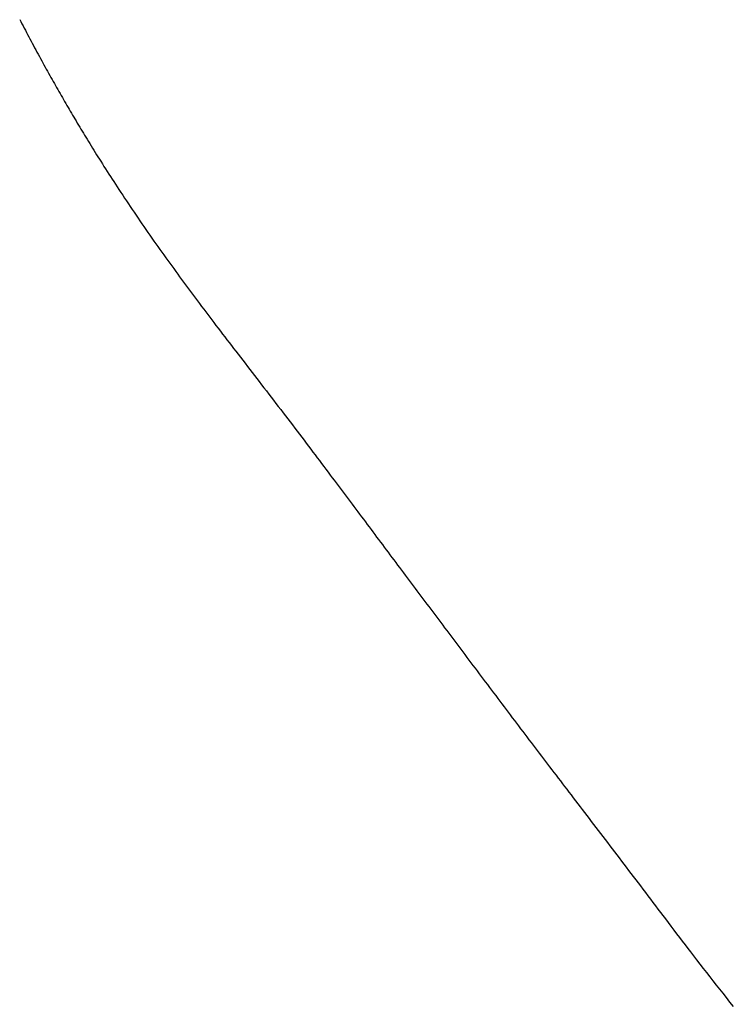
# Model space of a CAD drawing. Extents: x -390 to 944, y -378 to 581.
# Drawn here: x 129 to 150, y -143 to -114 of the extents above; entities that cross this region are included whole.
import ezdxf

# ---------------------------------------------------------------- set-up
doc = ezdxf.new("R2010")
doc.units = 0
doc.header["$LTSCALE"] = 20
doc.layers.add('DETAIL', color=5, linetype='CONTINUOUS')

msp = doc.modelspace()

# ---------------------------------------------------------------- linework, layer by layer
at = {"layer": 'DETAIL', "color": 5, "linetype": 'CONTINUOUS'}
for p, q in [((129.454, -114.495), (129.487, -114.557)), ((129.487, -114.557), (129.52, -114.62)), ((129.52, -114.62), (129.52, -114.62)), ((129.52, -114.62), (129.553, -114.682)), ((129.553, -114.682), (129.585, -114.745)), ((129.585, -114.745), (129.585, -114.745)), ((129.585, -114.745), (129.618, -114.807)), ((129.618, -114.807), (129.651, -114.869)), ((129.651, -114.869), (129.651, -114.869)), ((129.651, -114.869), (129.684, -114.932)), ((129.684, -114.932), (129.718, -114.994)), ((129.718, -114.994), (129.718, -114.994)), ((129.718, -114.994), (129.751, -115.057)), ((129.751, -115.057), (129.785, -115.121)), ((129.785, -115.121), (129.785, -115.121)), ((129.785, -115.121), (129.819, -115.184)), ((129.819, -115.184), (129.853, -115.248)), ((129.853, -115.248), (129.853, -115.248)), ((129.853, -115.248), (129.887, -115.311)), ((129.887, -115.311), (129.921, -115.374)), ((129.921, -115.374), (129.921, -115.374)), ((129.921, -115.374), (129.955, -115.437)), ((129.955, -115.437), (129.99, -115.501)), ((129.99, -115.501), (129.99, -115.501)), ((129.99, -115.501), (130.024, -115.564)), ((130.024, -115.564), (130.058, -115.627)), ((130.058, -115.627), (130.058, -115.627)), ((130.058, -115.627), (130.092, -115.688)), ((130.092, -115.688), (130.125, -115.749)), ((130.125, -115.749), (130.125, -115.749)), ((130.125, -115.749), (130.159, -115.81)), ((130.159, -115.81), (130.192, -115.871)), ((130.192, -115.871), (130.192, -115.871)), ((130.192, -115.871), (130.226, -115.932)), ((130.226, -115.932), (130.26, -115.992)), ((130.26, -115.992), (130.26, -115.992)), ((130.26, -115.992), (130.293, -116.053)), ((130.293, -116.053), (130.327, -116.114)), ((130.327, -116.114), (130.327, -116.114)), ((130.327, -116.114), (130.361, -116.175)), ((130.361, -116.175), (130.395, -116.235)), ((130.395, -116.235), (130.395, -116.235)), ((130.395, -116.235), (130.428, -116.294)), ((130.428, -116.294), (130.46, -116.351)), ((130.46, -116.351), (130.46, -116.351)), ((130.46, -116.351), (130.493, -116.409)), ((130.493, -116.409), (130.526, -116.467)), ((130.526, -116.467), (130.526, -116.467)), ((130.526, -116.467), (130.559, -116.525)), ((130.559, -116.525), (130.592, -116.583)), ((130.592, -116.583), (130.592, -116.583)), ((130.592, -116.583), (130.625, -116.641)), ((130.625, -116.641), (130.658, -116.699)), ((130.658, -116.699), (130.658, -116.699)), ((130.658, -116.699), (130.691, -116.757)), ((130.691, -116.757), (130.725, -116.814)), ((130.725, -116.814), (130.725, -116.814)), ((130.725, -116.814), (130.757, -116.871)), ((130.757, -116.871), (130.79, -116.927)), ((130.79, -116.927), (130.79, -116.927)), ((130.79, -116.927), (130.823, -116.983)), ((130.823, -116.983), (130.856, -117.04)), ((130.856, -117.04), (130.856, -117.04)), ((130.856, -117.04), (130.888, -117.096)), ((130.888, -117.096), (130.921, -117.152)), ((130.921, -117.152), (130.921, -117.152)), ((130.921, -117.152), (130.955, -117.209)), ((130.955, -117.209), (130.988, -117.265)), ((130.988, -117.265), (130.988, -117.265)), ((130.988, -117.265), (131.021, -117.321)), ((131.021, -117.321), (131.054, -117.377)), ((131.054, -117.377), (131.054, -117.377)), ((131.054, -117.377), (131.089, -117.435)), ((131.089, -117.435), (131.124, -117.494)), ((131.124, -117.494), (131.124, -117.494)), ((131.124, -117.494), (131.159, -117.553)), ((131.159, -117.553), (131.194, -117.611)), ((131.194, -117.611), (131.194, -117.611)), ((131.194, -117.611), (131.229, -117.67)), ((131.229, -117.67), (131.264, -117.728)), ((131.264, -117.728), (131.264, -117.728)), ((131.264, -117.728), (131.3, -117.787)), ((131.3, -117.787), (131.335, -117.845)), ((131.335, -117.845), (131.335, -117.845)), ((131.335, -117.845), (131.37, -117.902)), ((131.37, -117.902), (131.406, -117.962)), ((131.406, -117.962), (131.406, -117.962)), ((131.406, -117.962), (131.445, -118.025)), ((131.445, -118.025), (131.485, -118.091)), ((131.485, -118.091), (131.485, -118.091)), ((131.485, -118.091), (131.525, -118.155)), ((131.525, -118.155), (131.564, -118.219)), ((131.564, -118.219), (131.564, -118.219)), ((131.564, -118.219), (131.604, -118.283)), ((131.604, -118.283), (131.644, -118.348)), ((131.644, -118.348), (131.644, -118.348)), ((131.644, -118.348), (131.685, -118.412)), ((131.685, -118.412), (131.724, -118.476)), ((131.724, -118.476), (131.724, -118.476)), ((131.724, -118.476), (131.764, -118.539)), ((131.764, -118.539), (131.805, -118.604)), ((131.805, -118.604), (131.805, -118.604)), ((131.805, -118.604), (131.851, -118.677)), ((131.851, -118.677), (131.898, -118.752)), ((131.898, -118.752), (131.898, -118.752)), ((131.898, -118.752), (131.946, -118.826)), ((131.946, -118.826), (131.992, -118.899)), ((131.992, -118.899), (131.992, -118.899)), ((131.992, -118.899), (132.039, -118.972)), ((132.039, -118.972), (132.087, -119.046)), ((132.087, -119.046), (132.087, -119.046)), ((132.087, -119.046), (132.134, -119.12)), ((132.134, -119.12), (132.182, -119.193)), ((132.182, -119.193), (132.182, -119.193)), ((132.182, -119.193), (132.228, -119.264)), ((132.228, -119.264), (132.277, -119.339)), ((132.277, -119.339), (132.277, -119.339)), ((132.277, -119.339), (132.33, -119.42)), ((132.33, -119.42), (132.386, -119.505)), ((132.386, -119.505), (132.386, -119.505)), ((132.386, -119.505), (132.441, -119.588)), ((132.441, -119.588), (132.495, -119.67)), ((132.495, -119.67), (132.495, -119.67)), ((132.495, -119.67), (132.55, -119.752)), ((132.55, -119.752), (132.605, -119.835)), ((132.605, -119.835), (132.605, -119.835)), ((132.605, -119.835), (132.66, -119.917)), ((132.66, -119.917), (132.716, -119.999)), ((132.716, -119.999), (132.716, -119.999)), ((132.716, -119.999), (132.771, -120.081)), ((132.771, -120.081), (132.827, -120.163)), ((132.827, -120.163), (132.827, -120.163)), ((132.827, -120.163), (132.884, -120.247)), ((132.884, -120.247), (132.941, -120.33)), ((132.941, -120.33), (132.941, -120.33)), ((132.941, -120.33), (132.999, -120.414)), ((132.999, -120.414), (133.056, -120.497)), ((133.056, -120.497), (133.056, -120.497)), ((133.056, -120.497), (133.114, -120.581)), ((133.114, -120.581), (133.172, -120.664)), ((133.172, -120.664), (133.172, -120.664)), ((133.172, -120.664), (133.23, -120.747)), ((133.23, -120.747), (133.288, -120.83)), ((133.288, -120.83), (133.288, -120.83)), ((133.288, -120.83), (133.346, -120.914)), ((133.346, -120.914), (133.404, -120.996)), ((133.404, -120.996), (133.404, -120.996)), ((133.404, -120.996), (133.461, -121.077)), ((133.461, -121.077), (133.518, -121.156)), ((133.518, -121.156), (133.518, -121.156)), ((133.518, -121.156), (133.575, -121.236)), ((133.575, -121.236), (133.632, -121.316)), ((133.632, -121.316), (133.632, -121.316)), ((133.632, -121.316), (133.689, -121.396)), ((133.689, -121.396), (133.746, -121.475)), ((133.746, -121.475), (133.746, -121.475)), ((133.746, -121.475), (133.804, -121.555)), ((133.804, -121.555), (133.861, -121.634)), ((133.861, -121.634), (133.861, -121.634)), ((133.861, -121.634), (133.919, -121.714)), ((133.919, -121.714), (133.976, -121.793)), ((133.976, -121.793), (133.976, -121.793)), ((133.976, -121.793), (134.034, -121.871)), ((134.034, -121.871), (134.091, -121.949)), ((134.091, -121.949), (134.091, -121.949)), ((134.091, -121.949), (134.148, -122.027)), ((134.148, -122.027), (134.205, -122.105)), ((134.205, -122.105), (134.205, -122.105)), ((134.205, -122.105), (134.262, -122.182)), ((134.262, -122.182), (134.32, -122.26)), ((134.32, -122.26), (134.32, -122.26)), ((134.32, -122.26), (134.377, -122.338)), ((134.377, -122.338), (134.435, -122.415)), ((134.435, -122.415), (134.435, -122.415)), ((134.435, -122.415), (134.493, -122.493)), ((134.493, -122.493), (134.551, -122.57)), ((134.551, -122.57), (134.551, -122.57)), ((134.551, -122.57), (134.61, -122.649)), ((134.61, -122.649), (134.669, -122.728)), ((134.669, -122.728), (134.669, -122.728)), ((134.669, -122.728), (134.728, -122.807)), ((134.728, -122.807), (134.787, -122.885)), ((134.787, -122.885), (134.787, -122.885)), ((134.787, -122.885), (134.847, -122.964)), ((134.847, -122.964), (134.906, -123.043)), ((134.906, -123.043), (134.906, -123.043)), ((134.906, -123.043), (134.966, -123.122)), ((134.966, -123.122), (135.025, -123.2)), ((135.025, -123.2), (135.025, -123.2)), ((135.025, -123.2), (135.084, -123.278)), ((135.084, -123.278), (135.144, -123.357)), ((135.144, -123.357), (135.144, -123.357)), ((135.144, -123.357), (135.207, -123.44)), ((135.207, -123.44), (135.272, -123.524)), ((135.272, -123.524), (135.272, -123.524)), ((135.272, -123.524), (135.335, -123.608)), ((135.335, -123.608), (135.399, -123.691)), ((135.399, -123.691), (135.399, -123.691)), ((135.399, -123.691), (135.463, -123.774)), ((135.463, -123.774), (135.527, -123.858)), ((135.527, -123.858), (135.527, -123.858)), ((135.527, -123.858), (135.591, -123.941)), ((135.591, -123.941), (135.654, -124.024)), ((135.654, -124.024), (135.654, -124.024)), ((135.654, -124.024), (135.718, -124.107)), ((135.718, -124.107), (135.782, -124.191)), ((135.782, -124.191), (135.782, -124.191)), ((135.782, -124.191), (135.85, -124.279)), ((135.85, -124.279), (135.919, -124.368)), ((135.919, -124.368), (135.919, -124.368)), ((135.919, -124.368), (135.987, -124.457)), ((135.987, -124.457), (136.055, -124.546)), ((136.055, -124.546), (136.055, -124.546)), ((136.055, -124.546), (136.123, -124.634)), ((136.123, -124.634), (136.192, -124.723)), ((136.192, -124.723), (136.192, -124.723)), ((136.192, -124.723), (136.26, -124.812)), ((136.26, -124.812), (136.328, -124.901)), ((136.328, -124.901), (136.328, -124.901)), ((136.328, -124.901), (136.397, -124.989)), ((136.397, -124.989), (136.465, -125.078)), ((136.465, -125.078), (136.465, -125.078)), ((136.465, -125.078), (136.534, -125.168)), ((136.534, -125.168), (136.604, -125.258)), ((136.604, -125.258), (136.604, -125.258)), ((136.604, -125.258), (136.673, -125.348)), ((136.673, -125.348), (136.742, -125.438)), ((136.742, -125.438), (136.742, -125.438)), ((136.742, -125.438), (136.812, -125.529)), ((136.812, -125.529), (136.881, -125.619)), ((136.881, -125.619), (136.881, -125.619)), ((136.881, -125.619), (136.95, -125.709)), ((136.95, -125.709), (137.019, -125.799)), ((137.019, -125.799), (137.019, -125.799)), ((137.019, -125.799), (137.089, -125.89)), ((137.089, -125.89), (137.158, -125.98)), ((137.158, -125.98), (137.158, -125.98)), ((137.158, -125.98), (137.225, -126.068)), ((137.225, -126.068), (137.292, -126.156)), ((137.292, -126.156), (137.292, -126.156)), ((137.292, -126.156), (137.359, -126.244)), ((137.359, -126.244), (137.427, -126.332)), ((137.427, -126.332), (137.427, -126.332)), ((137.427, -126.332), (137.494, -126.42)), ((137.494, -126.42), (137.561, -126.508)), ((137.561, -126.508), (137.561, -126.508)), ((137.561, -126.508), (137.628, -126.596)), ((137.628, -126.596), (137.695, -126.685)), ((137.695, -126.685), (137.695, -126.685)), ((137.695, -126.685), (137.762, -126.774)), ((137.762, -126.774), (137.829, -126.862)), ((137.829, -126.862), (137.829, -126.862)), ((137.829, -126.862), (137.892, -126.946)), ((137.892, -126.946), (137.954, -127.028)), ((137.954, -127.028), (137.954, -127.028)), ((137.954, -127.028), (138.017, -127.111)), ((138.017, -127.111), (138.08, -127.194)), ((138.08, -127.194), (138.08, -127.194)), ((138.08, -127.194), (138.143, -127.277)), ((138.143, -127.277), (138.205, -127.361)), ((138.205, -127.361), (138.205, -127.361)), ((138.205, -127.361), (138.268, -127.444)), ((138.268, -127.444), (138.33, -127.527)), ((138.33, -127.527), (138.33, -127.527)), ((138.33, -127.527), (138.394, -127.611)), ((138.394, -127.611), (138.456, -127.694)), ((138.456, -127.694), (138.456, -127.694)), ((138.456, -127.694), (138.514, -127.772)), ((138.514, -127.772), (138.571, -127.848)), ((138.571, -127.848), (138.571, -127.848)), ((138.571, -127.848), (138.629, -127.924)), ((138.629, -127.924), (138.687, -128.002)), ((138.687, -128.002), (138.687, -128.002)), ((138.687, -128.002), (138.745, -128.079)), ((138.745, -128.079), (138.802, -128.156)), ((138.802, -128.156), (138.802, -128.156)), ((138.802, -128.156), (138.86, -128.233)), ((138.86, -128.233), (138.918, -128.31)), ((138.918, -128.31), (138.918, -128.31)), ((138.918, -128.31), (138.976, -128.388)), ((138.976, -128.388), (139.033, -128.464)), ((139.033, -128.464), (139.033, -128.464)), ((139.033, -128.464), (139.088, -128.538)), ((139.088, -128.538), (139.143, -128.611)), ((139.143, -128.611), (139.143, -128.611)), ((139.143, -128.611), (139.198, -128.684)), ((139.198, -128.684), (139.253, -128.758)), ((139.253, -128.758), (139.253, -128.758)), ((139.253, -128.758), (139.308, -128.831)), ((139.308, -128.831), (139.363, -128.905)), ((139.363, -128.905), (139.363, -128.905)), ((139.363, -128.905), (139.418, -128.978)), ((139.418, -128.978), (139.473, -129.052)), ((139.473, -129.052), (139.473, -129.052)), ((139.473, -129.052), (139.528, -129.125)), ((139.528, -129.125), (139.582, -129.199)), ((139.582, -129.199), (139.582, -129.199)), ((139.582, -129.199), (139.637, -129.272)), ((139.637, -129.272), (139.692, -129.345)), ((139.692, -129.345), (139.692, -129.345)), ((139.692, -129.345), (139.747, -129.418)), ((139.747, -129.418), (139.801, -129.492)), ((139.801, -129.492), (139.801, -129.492)), ((139.801, -129.492), (139.856, -129.565)), ((139.856, -129.565), (139.911, -129.638)), ((139.911, -129.638), (139.911, -129.638)), ((139.911, -129.638), (139.966, -129.711)), ((139.966, -129.711), (140.02, -129.785)), ((140.02, -129.785), (140.02, -129.785)), ((140.02, -129.785), (140.075, -129.858)), ((140.075, -129.858), (140.13, -129.931)), ((140.13, -129.931), (140.13, -129.931)), ((140.13, -129.931), (140.185, -130.005)), ((140.185, -130.005), (140.241, -130.08)), ((140.241, -130.08), (140.241, -130.08)), ((140.241, -130.08), (140.297, -130.155)), ((140.297, -130.155), (140.353, -130.229)), ((140.353, -130.229), (140.353, -130.229)), ((140.353, -130.229), (140.408, -130.304)), ((140.408, -130.304), (140.464, -130.378)), ((140.464, -130.378), (140.464, -130.378)), ((140.464, -130.378), (140.52, -130.453)), ((140.52, -130.453), (140.575, -130.527)), ((140.575, -130.527), (140.575, -130.527)), ((140.575, -130.527), (140.631, -130.601)), ((140.631, -130.601), (140.687, -130.676)), ((140.687, -130.676), (140.687, -130.676)), ((140.687, -130.676), (140.744, -130.752)), ((140.744, -130.752), (140.8, -130.827)), ((140.8, -130.827), (140.8, -130.827)), ((140.8, -130.827), (140.857, -130.903)), ((140.857, -130.903), (140.914, -130.979)), ((140.914, -130.979), (140.914, -130.979)), ((140.914, -130.979), (140.97, -131.054)), ((140.97, -131.054), (141.027, -131.13)), ((141.027, -131.13), (141.027, -131.13)), ((141.027, -131.13), (141.084, -131.206)), ((141.084, -131.206), (141.141, -131.281)), ((141.141, -131.281), (141.141, -131.281)), ((141.141, -131.281), (141.197, -131.357)), ((141.197, -131.357), (141.254, -131.432)), ((141.254, -131.432), (141.254, -131.432)), ((141.254, -131.432), (141.311, -131.509)), ((141.311, -131.509), (141.369, -131.586)), ((141.369, -131.586), (141.369, -131.586)), ((141.369, -131.586), (141.427, -131.663)), ((141.427, -131.663), (141.484, -131.739)), ((141.484, -131.739), (141.484, -131.739)), ((141.484, -131.739), (141.542, -131.816)), ((141.542, -131.816), (141.599, -131.893)), ((141.599, -131.893), (141.599, -131.893)), ((141.599, -131.893), (141.657, -131.97)), ((141.657, -131.97), (141.715, -132.046)), ((141.715, -132.046), (141.715, -132.046)), ((141.715, -132.046), (141.772, -132.123)), ((141.772, -132.123), (141.83, -132.2)), ((141.83, -132.2), (141.83, -132.2)), ((141.83, -132.2), (141.888, -132.277)), ((141.888, -132.277), (141.947, -132.355)), ((141.947, -132.355), (141.947, -132.355)), ((141.947, -132.355), (142.005, -132.433)), ((142.005, -132.433), (142.064, -132.511)), ((142.064, -132.511), (142.064, -132.511)), ((142.064, -132.511), (142.122, -132.589)), ((142.122, -132.589), (142.181, -132.667)), ((142.181, -132.667), (142.181, -132.667)), ((142.181, -132.667), (142.239, -132.745)), ((142.239, -132.745), (142.298, -132.822)), ((142.298, -132.822), (142.298, -132.822)), ((142.298, -132.822), (142.356, -132.9)), ((142.356, -132.9), (142.415, -132.978)), ((142.415, -132.978), (142.415, -132.978)), ((142.415, -132.978), (142.474, -133.057)), ((142.474, -133.057), (142.534, -133.136)), ((142.534, -133.136), (142.534, -133.136)), ((142.534, -133.136), (142.593, -133.215)), ((142.593, -133.215), (142.653, -133.294)), ((142.653, -133.294), (142.653, -133.294)), ((142.653, -133.294), (142.712, -133.373)), ((142.712, -133.373), (142.772, -133.452)), ((142.772, -133.452), (142.772, -133.452)), ((142.772, -133.452), (142.831, -133.531)), ((142.831, -133.531), (142.891, -133.61)), ((142.891, -133.61), (142.891, -133.61)), ((142.891, -133.61), (142.95, -133.689)), ((142.95, -133.689), (143.01, -133.768)), ((143.01, -133.768), (143.01, -133.768)), ((143.01, -133.768), (143.07, -133.848)), ((143.07, -133.848), (143.13, -133.928)), ((143.13, -133.928), (143.13, -133.928)), ((143.13, -133.928), (143.19, -134.008)), ((143.19, -134.008), (143.251, -134.088)), ((143.251, -134.088), (143.251, -134.088)), ((143.251, -134.088), (143.311, -134.168)), ((143.311, -134.168), (143.371, -134.248)), ((143.371, -134.248), (143.371, -134.248)), ((143.371, -134.248), (143.432, -134.328)), ((143.432, -134.328), (143.492, -134.408)), ((143.492, -134.408), (143.492, -134.408)), ((143.492, -134.408), (143.552, -134.488)), ((143.552, -134.488), (143.613, -134.568)), ((143.613, -134.568), (143.613, -134.568)), ((143.613, -134.568), (143.673, -134.648)), ((143.673, -134.648), (143.733, -134.728)), ((143.733, -134.728), (143.733, -134.728)), ((143.733, -134.728), (143.793, -134.807)), ((143.793, -134.807), (143.853, -134.887)), ((143.853, -134.887), (143.853, -134.887)), ((143.853, -134.887), (143.914, -134.966)), ((143.914, -134.966), (143.974, -135.046)), ((143.974, -135.046), (143.974, -135.046)), ((143.974, -135.046), (144.034, -135.125)), ((144.034, -135.125), (144.095, -135.205)), ((144.095, -135.205), (144.095, -135.205)), ((144.095, -135.205), (144.155, -135.285)), ((144.155, -135.285), (144.215, -135.364)), ((144.215, -135.364), (144.215, -135.364)), ((144.215, -135.364), (144.275, -135.443)), ((144.275, -135.443), (144.335, -135.522)), ((144.335, -135.522), (144.335, -135.522)), ((144.335, -135.522), (144.395, -135.601)), ((144.395, -135.601), (144.455, -135.68)), ((144.455, -135.68), (144.455, -135.68)), ((144.455, -135.68), (144.515, -135.758)), ((144.515, -135.758), (144.575, -135.837)), ((144.575, -135.837), (144.575, -135.837)), ((144.575, -135.837), (144.635, -135.916)), ((144.635, -135.916), (144.695, -135.995)), ((144.695, -135.995), (144.695, -135.995)), ((144.695, -135.995), (144.755, -136.074)), ((144.755, -136.074), (144.815, -136.153)), ((144.815, -136.153), (144.815, -136.153)), ((144.815, -136.153), (144.877, -136.233)), ((144.877, -136.233), (144.939, -136.315)), ((144.939, -136.315), (144.939, -136.315)), ((144.939, -136.315), (145.001, -136.396)), ((145.001, -136.396), (145.063, -136.477)), ((145.063, -136.477), (145.063, -136.477)), ((145.063, -136.477), (145.125, -136.558)), ((145.125, -136.558), (145.186, -136.639)), ((145.186, -136.639), (145.186, -136.639)), ((145.186, -136.639), (145.249, -136.72)), ((145.249, -136.72), (145.31, -136.801)), ((145.31, -136.801), (145.31, -136.801)), ((145.31, -136.801), (145.372, -136.881)), ((145.372, -136.881), (145.434, -136.963)), ((145.434, -136.963), (145.434, -136.963)), ((145.434, -136.963), (145.499, -137.048)), ((145.499, -137.048), (145.565, -137.134)), ((145.565, -137.134), (145.565, -137.134)), ((145.565, -137.134), (145.63, -137.22)), ((145.63, -137.22), (145.695, -137.305)), ((145.695, -137.305), (145.695, -137.305)), ((145.695, -137.305), (145.76, -137.39)), ((145.76, -137.39), (145.826, -137.476)), ((145.826, -137.476), (145.826, -137.476)), ((145.826, -137.476), (145.891, -137.562)), ((145.891, -137.562), (145.956, -137.647)), ((145.956, -137.647), (145.956, -137.647)), ((145.956, -137.647), (146.021, -137.732)), ((146.021, -137.732), (146.087, -137.818)), ((146.087, -137.818), (146.087, -137.818)), ((146.087, -137.818), (146.154, -137.906)), ((146.154, -137.906), (146.222, -137.995)), ((146.222, -137.995), (146.222, -137.995)), ((146.222, -137.995), (146.289, -138.083)), ((146.289, -138.083), (146.357, -138.171)), ((146.357, -138.171), (146.357, -138.171)), ((146.357, -138.171), (146.424, -138.26)), ((146.424, -138.26), (146.491, -138.348)), ((146.491, -138.348), (146.491, -138.348)), ((146.491, -138.348), (146.559, -138.436)), ((146.559, -138.436), (146.626, -138.525)), ((146.626, -138.525), (146.626, -138.525)), ((146.626, -138.525), (146.693, -138.613)), ((146.693, -138.613), (146.761, -138.702)), ((146.761, -138.702), (146.761, -138.702)), ((146.761, -138.702), (146.829, -138.791)), ((146.829, -138.791), (146.898, -138.881)), ((146.898, -138.881), (146.898, -138.881)), ((146.898, -138.881), (146.966, -138.972)), ((146.966, -138.972), (147.035, -139.061)), ((147.035, -139.061), (147.035, -139.061)), ((147.035, -139.061), (147.103, -139.151)), ((147.103, -139.151), (147.171, -139.241)), ((147.171, -139.241), (147.171, -139.241)), ((147.171, -139.241), (147.24, -139.332)), ((147.24, -139.332), (147.308, -139.422)), ((147.308, -139.422), (147.308, -139.422)), ((147.308, -139.422), (147.376, -139.511)), ((147.376, -139.511), (147.445, -139.602)), ((147.445, -139.602), (147.445, -139.602)), ((147.445, -139.602), (147.517, -139.696)), ((147.517, -139.696), (147.59, -139.793)), ((147.59, -139.793), (147.59, -139.793)), ((147.59, -139.793), (147.663, -139.889)), ((147.663, -139.889), (147.735, -139.985)), ((147.735, -139.985), (147.735, -139.985)), ((147.735, -139.985), (147.807, -140.08)), ((147.807, -140.08), (147.88, -140.176)), ((147.88, -140.176), (147.88, -140.176)), ((147.88, -140.176), (147.953, -140.272)), ((147.953, -140.272), (148.025, -140.367)), ((148.025, -140.367), (148.025, -140.367)), ((148.025, -140.367), (148.096, -140.461)), ((148.096, -140.461), (148.17, -140.559)), ((148.17, -140.559), (148.17, -140.559)), ((148.17, -140.559), (148.25, -140.664)), ((148.25, -140.664), (148.332, -140.772)), ((148.332, -140.772), (148.332, -140.772)), ((148.332, -140.772), (148.414, -140.879)), ((148.414, -140.879), (148.495, -140.986)), ((148.495, -140.986), (148.495, -140.986)), ((148.495, -140.986), (148.576, -141.092)), ((148.576, -141.092), (148.657, -141.199)), ((148.657, -141.199), (148.657, -141.199)), ((148.657, -141.199), (148.739, -141.306)), ((148.739, -141.306), (148.82, -141.411)), ((148.82, -141.411), (148.82, -141.411)), ((148.82, -141.411), (148.9, -141.515)), ((148.9, -141.515), (148.983, -141.624)), ((148.983, -141.624), (148.983, -141.624)), ((148.983, -141.624), (149.075, -141.743)), ((149.075, -141.743), (149.171, -141.868)), ((149.171, -141.868), (149.171, -141.868)), ((149.171, -141.868), (149.265, -141.99)), ((149.265, -141.99), (149.359, -142.111)), ((149.359, -142.111), (149.359, -142.111)), ((149.359, -142.111), (149.453, -142.232)), ((149.453, -142.232), (149.548, -142.353)), ((149.548, -142.353), (149.548, -142.353)), ((149.548, -142.353), (149.643, -142.474)), ((149.643, -142.474), (149.738, -142.595)), ((149.738, -142.595), (149.738, -142.595)), ((149.738, -142.595), (149.832, -142.714)), ((149.832, -142.714), (149.929, -142.836)), ((149.929, -142.836), (149.929, -142.836)), ((149.929, -142.836), (150.032, -142.966)), ((150.032, -142.966), (150.138, -143.099))]:
    msp.add_line(p, q, dxfattribs=at)

doc.saveas('drawing.dxf')
